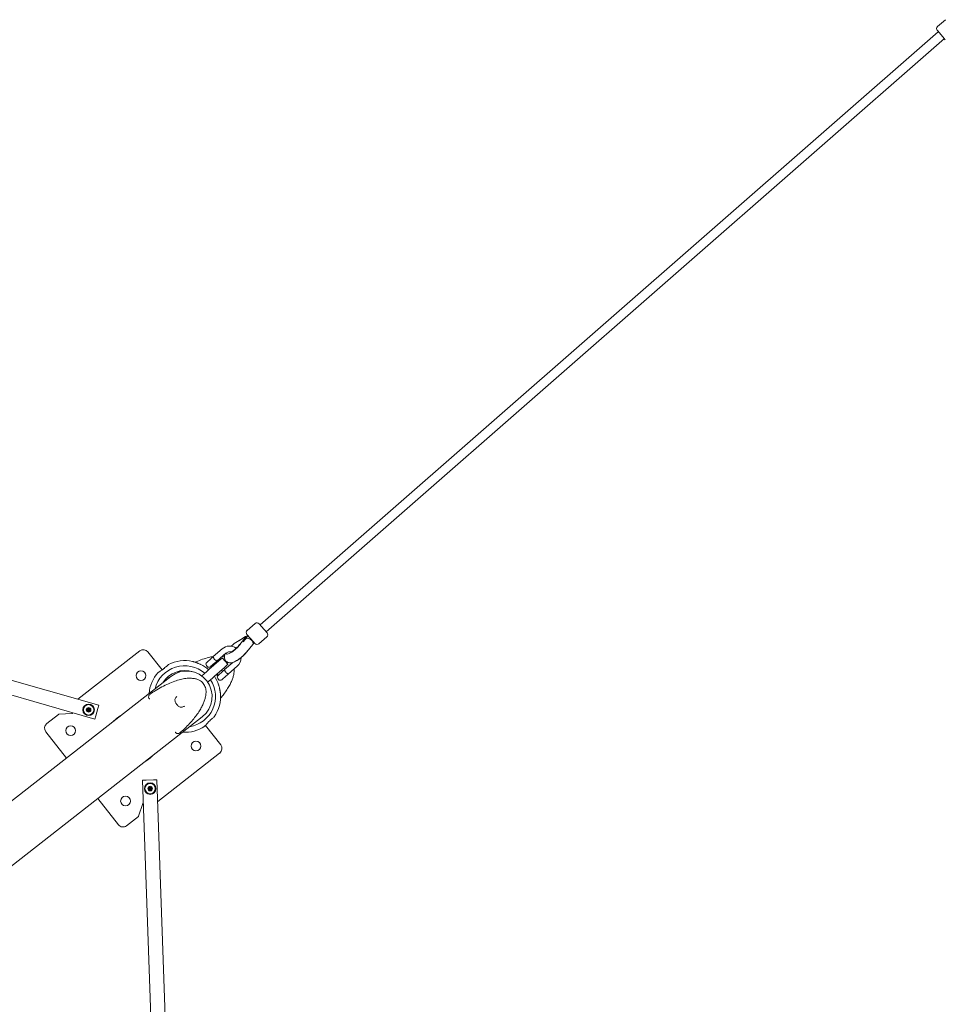
# Model space of a CAD drawing. Units: millimetres. Extents: x -1662 to 25367, y -5429 to 10721.
# Drawn here: x 13247 to 14854, y -2321 to -612 of the extents above; entities that cross this region are included whole.
import ezdxf

# ---------------------------------------------------------------- set-up
doc = ezdxf.new("R2010")
doc.units = ezdxf.units.MM
doc.header["$LTSCALE"] = 1000
doc.layers.add('1 EQUIPMENT', color=7, linetype='Continuous', lineweight=18)

# ---------------------------------------------------------------- blocks, each defined once
blk = doc.blocks.new('EL CAPITAN BLOCK')
at = {"layer": '1 EQUIPMENT', "lineweight": 0}
for p, q in [((14854.1, -612.2), (14840.6, -624.1)), ((14840.1, -631.1), (14849.4, -641.7)), ((13664.2, -1662.4), (14841.7, -633)), ((13674.8, -1674.4), (14852.3, -645.1)), ((14849.4, -641.7), (14853.9, -646.9)), ((13384.4, -1801.9), (11876.7, -1369.6)), ((13377.5, -1825.9), (11869.8, -1393.6)), ((13642, -1671.9), (13655.5, -1660)), ((13671.3, -1670.4), (13662.6, -1660.5)), ((13676.4, -1676.3), (13671.3, -1670.4)), ((13637.7, -1683.9), (13624.8, -1691.2)), ((13639.1, -1682.5), (13627.2, -1689.8)), ((13629.4, -1696.6), (13638.5, -1684.8)), ((13634.8, -1691.7), (13638.8, -1686.9)), ((13636.9, -1689.1), (13639.4, -1685.9)), ((13638.7, -1687), (13639.5, -1685.7)), ((13639.9, -1684.7), (13638.9, -1683.6)), ((13643, -1680.6), (13639.3, -1682.3)), ((13639.7, -1685.5), (13640.7, -1684)), ((13647.1, -1685.3), (13641.5, -1678.9)), ((13647.1, -1685.3), (13653, -1692)), ((13662.4, -1695.2), (13675.9, -1683.4)), ((13455.6, -1707.5), (13348.1, -1791.5)), ((13455.6, -1707.5), (13348.1, -1791.5)), ((13598.4, -1704), (13582.9, -1717.5)), ((13640.9, -1709.7), (13642.6, -1707.5)), ((13641.3, -1709), (13651.5, -1696.7)), ((13651.6, -1696.4), (13653.9, -1693.1)), ((13655.3, -1694.7), (13653, -1692)), ((13494.1, -1740.5), (13469.6, -1709.2)), ((13494.1, -1740.5), (13469.6, -1709.2)), ((13579.3, -1720.7), (13571.6, -1727.4)), ((13575.3, -1740.1), (13592.6, -1725)), ((13604.9, -1711.5), (13589.5, -1725)), ((13598.2, -1720.1), (13592.6, -1725)), ((13608.1, -1730.7), (13598.9, -1720.2)), ((13606.5, -1713.3), (13605.8, -1712.5)), ((13575.3, -1740.1), (13571, -1743.9)), ((13572.6, -1734.5), (13571.2, -1733)), ((13578.2, -1734.9), (13585.9, -1728.2)), ((13579.9, -1736.1), (13578.6, -1734.6)), ((13602.4, -1736.3), (13585.1, -1751.4)), ((13587.4, -1729.5), (13586.1, -1728)), ((13599.3, -1743.1), (13597.3, -1740.8)), ((13602.4, -1736.3), (13608, -1731.4)), ((13617.2, -1727.4), (13602.7, -1740.1)), ((13624.7, -1734.1), (13609.2, -1747.6)), ((13509.2, -1752), (12914.5, -2216.7)), ((13505.4, -1755), (13503.7, -1752.8)), ((13505.4, -1755), (13503.7, -1752.8)), ((13563, -1750.9), (13563.3, -1750.6)), ((13563.3, -1750.6), (13571, -1743.9)), ((13580.9, -1755.2), (13573.2, -1761.8)), ((13580.9, -1755.2), (13585.1, -1751.4)), ((13591.7, -1749.6), (13589.8, -1747.4)), ((13591, -1755.6), (13592.3, -1757.1)), ((13599.1, -1743.2), (13591.4, -1750)), ((13598, -1757.5), (13605.6, -1750.8)), ((13382.8, -1807.7), (13379.2, -1820.2)), ((13382.8, -1807.7), (13384.4, -1801.9)), ((12969.2, -2286.7), (13563.9, -1822)), ((13314.5, -1817.7), (13294.1, -1833.7)), ((13314.5, -1817.7), (13294.1, -1833.7)), ((13315.1, -1817.5), (13338.1, -1815.9)), ((13315.1, -1817.5), (13338.1, -1815.9)), ((13339, -1815.2), (13339.1, -1814.9)), ((13339, -1815.2), (13339.1, -1814.9)), ((13377.5, -1825.9), (13379.2, -1820.2)), ((13595.9, -1870.8), (13569.4, -1836.9)), ((13595.9, -1870.8), (13569.4, -1836.9)), ((13292.3, -1847.8), (13328.1, -1893.5)), ((13292.3, -1847.8), (13328.1, -1893.5)), ((13486.6, -1968.8), (13594.1, -1884.8)), ((13486.6, -1968.8), (13594.1, -1884.8)), ((13460.3, -1931.9), (13466.3, -1931.7)), ((13515.1, -3499.5), (13460.3, -1931.9)), ((13479.3, -1931.3), (13466.3, -1931.7)), ((13479.3, -1931.3), (13485.3, -1931)), ((13540.1, -3498.6), (13485.3, -1931)), ((13382.8, -1963.6), (13418.6, -2009.3)), ((13382.8, -1963.6), (13418.6, -2009.3)), ((13453.4, -1994.6), (13460.5, -1972.6)), ((13453.4, -1994.6), (13460.5, -1972.6)), ((13461.4, -1971.9), (13461.7, -1971.9)), ((13461.4, -1971.9), (13461.7, -1971.9)), ((13432.6, -2011), (13453.1, -1995)), ((13432.6, -2011), (13453.1, -1995))]:
    blk.add_line(p, q, dxfattribs=at)
for centre, radius in [((13457.5, -1750.5), 8.5), ((13457.5, -1750.5), 8.5), ((13366.6, -1809.8), 10), ((13366.6, -1809.8), 10), ((13366.6, -1809.8), 9), ((13366.6, -1809.8), 9), ((13366.6, -1809.8), 4), ((13366.6, -1809.8), 4), ((13366.6, -1809.8), 0.75), ((13366.6, -1809.8), 0.75), ((13335.3, -1845.9), 8.5), ((13335.3, -1845.9), 8.5), ((13552.9, -1872.6), 8.5), ((13552.9, -1872.6), 8.5), ((13473.4, -1946.5), 10), ((13473.4, -1946.5), 10), ((13473.4, -1946.5), 9), ((13473.4, -1946.5), 9), ((13473.4, -1946.5), 4), ((13473.4, -1946.5), 4), ((13473.4, -1946.5), 0.75), ((13473.4, -1946.5), 0.75), ((13430.7, -1968.1), 8.5), ((13430.7, -1968.1), 8.5)]:
    blk.add_circle(centre, radius, dxfattribs=at)
for centre, radius, start, end in [((14843.8, -627.8), 5, 131.1597, 221.1597), ((13645.3, -1675.6), 5, 131.1597, 221.1597), ((13658.8, -1663.8), 5, 41.1597, 131.1597), ((13672.6, -1679.6), 5, 311.1597, 41.1597), ((13461.8, -1715.4), 10, 38, 128), ((13461.8, -1715.4), 10, 38, 128), ((13611.5, -1719.1), 20, 54.9385, 131.1597), ((13659.1, -1691.4), 5, 221.1597, 311.1597), ((13533.5, -1786.6), 62.2, 77.4197, 116.8296), ((13598.5, -1720.5), 0.5, 41.1597, 131.1597), ((13611.5, -1719.1), 10, 75.5777, 131.1597), ((13611.5, -1719.1), 20, 311.1597, 359.9442), ((13533.5, -1786.6), 53.3, 49.2443, 165.6259), ((13533.5, -1786.6), 45, 70.6871, 148.2802), ((13536.6, -1787), 44.5, 308, 128), ((13533.5, -1786.6), 62.2, 48.0848, 63.4667), ((13574.3, -1730.4), 4, 131.1597, 221.1597), ((13575.6, -1731.9), 4, 221.1597, 311.1597), ((13607.7, -1731), 0.5, 311.1597, 41.1597), ((13533.5, -1786.6), 62.2, 138.4162, 175.2332), ((13533.5, -1786.6), 53.3, 279.0433, 33.0751), ((13563.3, -1751.3), 0.5, 131.1597, 164.4347), ((13533.5, -1786.6), 62.2, 18.8527, 34.2347), ((13594, -1753), 4, 131.1597, 221.1597), ((13595.3, -1754.5), 4, 221.1597, 311.1597), ((13533.5, -1786.6), 62.2, 325.4898, 4.8997), ((13363.4, -1809.2), 0.3, 87.6593, 252.3407), ((13363.4, -1809.2), 0.3, 87.6593, 252.3407), ((13362.8, -1811.1), 1.7, 327.6593, 72.3407), ((13362.8, -1811.1), 1.7, 327.6593, 72.3407), ((13363.5, -1807.2), 1.7, 267.6593, 12.3407), ((13363.5, -1807.2), 1.7, 267.6593, 12.3407), ((13365.5, -1806.8), 0.3, 27.6593, 192.3407), ((13365.5, -1806.8), 0.3, 27.6593, 192.3407), ((13367.2, -1805.9), 1.7, 207.6593, 312.3407), ((13367.2, -1805.9), 1.7, 207.6593, 312.3407), ((13369.6, -1812.3), 1.7, 87.6593, 192.3407), ((13369.6, -1812.3), 1.7, 87.6593, 192.3407), ((13368.6, -1807.4), 0.3, 327.6593, 132.3407), ((13368.6, -1807.4), 0.3, 327.6593, 132.3407), ((13370.3, -1808.4), 1.7, 147.6593, 252.3407), ((13370.3, -1808.4), 1.7, 147.6593, 252.3407), ((13369.7, -1810.3), 0.3, 267.6593, 72.3407), ((13369.7, -1810.3), 0.3, 267.6593, 72.3407), ((13315.1, -1818.5), 1, 94, 128), ((13315.1, -1818.5), 1, 94, 128), ((13338, -1814.9), 1, 274, 344), ((13338, -1814.9), 1, 274, 344), ((13364.5, -1812.2), 0.3, 147.6593, 312.3407), ((13364.5, -1812.2), 0.3, 147.6593, 312.3407), ((13365.9, -1813.7), 1.7, 27.6593, 132.3407), ((13365.9, -1813.7), 1.7, 27.6593, 132.3407), ((13367.6, -1812.8), 0.3, 207.6593, 12.3407), ((13367.6, -1812.8), 0.3, 207.6593, 12.3407), ((13300.2, -1841.6), 10, 128, 218), ((13300.2, -1841.6), 10, 128, 218), ((13533.5, -1786.6), 62.2, 266.6034, 303.9032), ((13588, -1876.9), 10, 308, 38), ((13588, -1876.9), 10, 308, 38), ((13430.6, -1842), 66.8, 307.7238, 308.2246), ((13430.6, -1842), 66.8, 307.7238, 308.2246), ((13470.4, -1945.3), 0.3, 75.6593, 240.3407), ((13470.4, -1945.3), 0.3, 75.6593, 240.3407), ((13469.4, -1947), 1.7, 315.6593, 60.3407), ((13469.4, -1947), 1.7, 315.6593, 60.3407), ((13470.9, -1943.3), 1.7, 255.6593, 0.3407), ((13470.9, -1943.3), 1.7, 255.6593, 0.3407), ((13472.9, -1943.3), 0.3, 15.6593, 180.3407), ((13472.9, -1943.3), 0.3, 15.6593, 180.3407), ((13474.8, -1942.8), 1.7, 195.6593, 300.3407), ((13474.8, -1942.8), 1.7, 195.6593, 300.3407), ((13477.3, -1945.9), 1.7, 135.6593, 240.3407), ((13477.3, -1945.9), 1.7, 135.6593, 240.3407), ((13475.9, -1944.5), 0.3, 315.6593, 120.3407), ((13475.9, -1944.5), 0.3, 315.6593, 120.3407), ((13476.3, -1947.7), 0.3, 255.6593, 60.3407), ((13476.3, -1947.7), 0.3, 255.6593, 60.3407), ((13470.9, -1948.4), 0.3, 135.6593, 300.3407), ((13470.9, -1948.4), 0.3, 135.6593, 300.3407), ((13471.9, -1950.1), 1.7, 15.6593, 120.3407), ((13471.9, -1950.1), 1.7, 15.6593, 120.3407), ((13473.8, -1949.6), 0.3, 195.6593, 0.3407), ((13473.8, -1949.6), 0.3, 195.6593, 0.3407), ((13475.8, -1949.6), 1.7, 75.6593, 180.3407), ((13475.8, -1949.6), 1.7, 75.6593, 180.3407), ((13461.5, -1972.9), 1, 92, 162), ((13461.5, -1972.9), 1, 92, 162), ((13452.4, -1994.2), 1, 308, 342), ((13452.4, -1994.2), 1, 308, 342), ((13426.4, -2003.1), 10, 218, 308), ((13426.4, -2003.1), 10, 218, 308)]:
    blk.add_arc(centre, radius, start, end, dxfattribs=at)
for centre, major_axis, ratio, start_param, end_param in [((13619, -1701), (-13.2, -11.5), 0.258819, -2.235748, -1.430031), ((13643.1, -1689.4), (-3.86, 7.01), 0.618278, 1.107304, 1.112453), ((13636.7, -1685.5), (2.26, 1.97), 0.258819, -0.905844, 0.905844), ((13643.1, -1689.4), (-3.86, 7.01), 0.618278, 0.339223, 0.363776), ((13643.1, -1689.4), (3.86, -7.01), 0.618278, 3.11097, 3.480815), ((13645.1, -1691.8), (-6.43, 4.77), 0.618278, -0.339223, -0.030623), ((13637.6, -1686.6), (2.26, 1.97), 0.258819, -0.905844, -0.801378), ((13637.6, -1686.6), (2.26, 1.97), 0.258819, -0.724784, 0), ((13645.1, -1691.8), (6.43, -4.77), 0.618278, -0.030623, 2.80237), ((13619, -1701), (-13.2, -11.5), 0.258819, -0.28676, 2.235748), ((13630.4, -1714.1), (13.2, 11.5), 0.258819, -2.440979, -0.905844), ((13515.1, -1786.2), (3.06, -2.27), 0.000002, 0, 0.000016)]:
    blk.add_ellipse(centre, major_axis=major_axis, ratio=ratio, start_param=start_param, end_param=end_param, dxfattribs=at)
at = {"layer": '1 EQUIPMENT', "lineweight": 0, "extrusion": (0, 0, -1)}
for centre, major_axis, ratio, start_param, end_param in [((13648.4, -1686.8), (8.33, 7.29), 0.698085, -1.940642, -1.570796), ((13523.3, -1746.5), (-1.41, 1.8), 0.995467, 0, 0.057119)]:
    blk.add_ellipse(centre, major_axis=major_axis, ratio=ratio, start_param=start_param, end_param=end_param, dxfattribs=at)
at = {"layer": '1 EQUIPMENT', "lineweight": 0}
for points, knots in [([(13624.6, -1701.2), (13623.7, -1702), (13622.8, -1702.9), (13620.9, -1704.6), (13619.9, -1705.4), (13617.9, -1706.9), (13617, -1707.6), (13615.3, -1708.7), (13614.6, -1709.1), (13613.5, -1709.7), (13613.1, -1709.8), (13612.8, -1709.9), (13612.7, -1710), (13612.7, -1710)], [0, 0, 0, 0, 0.268945, 0.268945, 0.546148, 0.546148, 0.817624, 0.817624, 1.066394, 1.066394, 1.271329, 1.271329, 1.380754, 1.380754, 1.380754, 1.380754]), ([(13628.7, -1696), (13628.7, -1696), (13628.7, -1696), (13628.6, -1696.1), (13628.5, -1696.3), (13628.2, -1696.8), (13628, -1697.2), (13627.3, -1698.1), (13626.8, -1698.7), (13625.7, -1699.9), (13625.2, -1700.5), (13624.6, -1701.2)], [5.4958435, 5.4958435, 5.4958435, 5.4958435, 5.5559645, 5.5559645, 5.6937538, 5.6937538, 5.8693201, 5.8693201, 6.0870934, 6.0870934, 6.2831853, 6.2831853, 6.2831853, 6.2831853]), ([(13551.7, -1727.3), (13552.3, -1727.1), (13552.8, -1726.8), (13557, -1725), (13560.7, -1723.5), (13567.8, -1720.9), (13571.3, -1719.9), (13577.5, -1718.3), (13580.3, -1717.8), (13583.1, -1717.4)], [34.329895, 34.329895, 34.329895, 34.329895, 36.135226, 36.135226, 48.061231, 48.061231, 58.866723, 58.866723, 67.319905, 67.319905, 67.319905, 67.319905]), ([(13579.3, -1720.7), (13579.4, -1720.6), (13579.5, -1720.5), (13579.6, -1720.4), (13579.7, -1720.3), (13579.9, -1720.2), (13580, -1720), (13580.1, -1719.9), (13580.3, -1719.8), (13580.4, -1719.7), (13580.6, -1719.5), (13580.8, -1719.4), (13580.9, -1719.3), (13581.1, -1719.1), (13581.2, -1719), (13581.4, -1718.8), (13581.6, -1718.7), (13581.7, -1718.5), (13581.9, -1718.4), (13582, -1718.3), (13582.1, -1718.2), (13582.2, -1718.2), (13582.3, -1718.1), (13582.3, -1718), (13582.4, -1717.9), (13582.5, -1717.9), (13582.6, -1717.8), (13582.7, -1717.7), (13582.8, -1717.6), (13582.8, -1717.6), (13582.9, -1717.5)], [0, 0, 0, 0, 0.000719216, 0.000719216, 0.000719216, 0.001438076, 0.001438076, 0.001438076, 0.00215737, 0.00215737, 0.00215737, 0.002876664, 0.002876664, 0.002876664, 0.003595958, 0.003595958, 0.003595958, 0.004315295, 0.004315295, 0.004315295, 0.004675105, 0.004675105, 0.004675105, 0.005034511, 0.005034511, 0.005034511, 0.005394119, 0.005394119, 0.005394119, 0.005753726, 0.005753726, 0.005753726, 0.005753726]), ([(13582.9, -1717.5), (13582.9, -1717.5), (13582.9, -1717.5), (13582.9, -1717.6), (13582.9, -1717.6), (13582.9, -1717.6), (13582.9, -1717.6), (13583, -1717.6), (13583, -1717.7), (13583, -1717.8), (13583, -1717.9), (13583.1, -1718.1), (13583.1, -1718.2), (13583.1, -1718.2), (13583.1, -1718.2), (13583.1, -1718.2), (13583.1, -1718.3), (13583.2, -1718.5), (13583.2, -1718.6), (13583.2, -1718.7), (13583.3, -1718.7), (13583.3, -1718.7), (13583.3, -1719), (13583.4, -1719.2), (13583.5, -1719.5), (13583.6, -1719.6), (13583.7, -1719.8), (13583.7, -1720), (13583.8, -1720.1), (13583.8, -1720.1), (13583.8, -1720.2), (13583.9, -1720.3), (13584, -1720.5), (13584.1, -1720.7), (13584.1, -1720.8), (13584.2, -1720.9), (13584.3, -1721), (13584.4, -1721.2), (13584.4, -1721.3), (13584.5, -1721.4)], [0.015938392, 0.015938392, 0.015938392, 0.015938392, 0.016788628, 0.016788628, 0.016788628, 0.016807743, 0.016807743, 0.016807743, 0.017677094, 0.017677094, 0.017677094, 0.018522678, 0.018522678, 0.018522678, 0.018546444, 0.018546444, 0.018546444, 0.019269176, 0.019269176, 0.019269176, 0.019415795, 0.019415795, 0.019415795, 0.02049445, 0.02049445, 0.02049445, 0.021154496, 0.021154496, 0.021154496, 0.021402337, 0.021402337, 0.021402337, 0.022095891, 0.022095891, 0.022095891, 0.02245839, 0.02245839, 0.02245839, 0.022893197, 0.022893197, 0.022893197, 0.022893197]), ([(13584.5, -1721.4), (13584.7, -1721.7), (13584.9, -1722), (13585.1, -1722.2), (13585.4, -1722.5), (13585.6, -1722.7), (13585.8, -1722.9)], [-0.0987479, -0.0987479, -0.0987479, -0.0987479, 0, 0, 0, 0.0987479, 0.0987479, 0.0987479, 0.0987479]), ([(13585.8, -1722.9), (13586.1, -1723.1), (13586.3, -1723.3), (13586.5, -1723.4), (13586.7, -1723.6), (13586.9, -1723.8), (13587.2, -1723.9), (13587.6, -1724.2), (13588, -1724.4), (13588.3, -1724.5), (13588.5, -1724.6), (13588.7, -1724.7), (13588.8, -1724.8), (13589, -1724.8), (13589.1, -1724.9), (13589.2, -1724.9), (13589.3, -1724.9), (13589.4, -1725), (13589.4, -1725), (13589.5, -1725), (13589.5, -1725), (13589.5, -1725)], [0.02489823, 0.02489823, 0.02489823, 0.02489823, 0.025766362, 0.025766362, 0.025766362, 0.026634495, 0.026634495, 0.026634495, 0.028370761, 0.028370761, 0.028370761, 0.029238893, 0.029238893, 0.029238893, 0.030107026, 0.030107026, 0.030107026, 0.030975159, 0.030975159, 0.030975159, 0.031843292, 0.031843292, 0.031843292, 0.031843292]), ([(13589.5, -1725), (13589.4, -1725.1), (13589.3, -1725.2), (13589.3, -1725.2), (13589.2, -1725.3), (13589.1, -1725.4), (13589, -1725.5), (13588.9, -1725.5), (13588.8, -1725.6), (13588.8, -1725.7), (13588.7, -1725.8), (13588.6, -1725.8), (13588.5, -1725.9), (13588.3, -1726.1), (13588.2, -1726.2), (13588, -1726.4), (13587.8, -1726.5), (13587.7, -1726.6), (13587.5, -1726.8), (13587.3, -1726.9), (13587.2, -1727.1), (13587, -1727.2), (13586.9, -1727.3), (13586.7, -1727.5), (13586.6, -1727.6), (13586.5, -1727.7), (13586.3, -1727.8), (13586.2, -1727.9), (13586.1, -1728), (13586, -1728.1), (13585.9, -1728.2)], [-0.000092287, -0.000092287, -0.000092287, -0.000092287, 0.000265359, 0.000265359, 0.000265359, 0.000623004, 0.000623004, 0.000623004, 0.000980903, 0.000980903, 0.000980903, 0.001338294, 0.001338294, 0.001338294, 0.002054448, 0.002054448, 0.002054448, 0.002768875, 0.002768875, 0.002768875, 0.003484166, 0.003484166, 0.003484166, 0.004199456, 0.004199456, 0.004199456, 0.004914747, 0.004914747, 0.004914747, 0.005630037, 0.005630037, 0.005630037, 0.005630037]), ([(13598.4, -1717.2), (13598.7, -1717.3), (13599, -1717.3), (13600.3, -1717.6), (13601.4, -1717.8), (13602.5, -1718.1)], [82.732841, 82.732841, 82.732841, 82.732841, 83.539472, 83.539472, 86.913263, 86.913263, 86.913263, 86.913263]), ([(13604.3, -1712.1), (13603.9, -1712.9), (13603.6, -1713.6), (13602.9, -1715.5), (13602.6, -1716.7), (13602.5, -1718.8), (13602.5, -1719.5), (13602.8, -1721.5), (13603.3, -1722.8), (13604.2, -1724.2), (13604.3, -1724.4), (13604.5, -1724.6)], [3.8437691, 3.8437691, 3.8437691, 3.8437691, 3.9859006, 3.9859006, 4.1749959, 4.1749959, 4.2572416, 4.2572416, 4.3801118, 4.3801118, 4.3991682, 4.3991682, 4.3991682, 4.3991682]), ([(13604.5, -1724.6), (13605.1, -1725.4), (13606, -1726.2), (13607.8, -1727.3), (13608.8, -1727.7), (13610.8, -1728.2), (13611.8, -1728.3), (13614.2, -1728.2), (13615.5, -1727.9), (13619, -1726.9), (13621.2, -1725.8), (13625.5, -1723.2), (13627.7, -1721.7), (13631.7, -1718.6), (13633.6, -1717), (13637.2, -1713.6), (13638.8, -1711.9), (13640.7, -1709.8), (13641, -1709.4), (13641.3, -1709)], [4.399168, 4.399168, 4.399168, 4.399168, 4.492233, 4.492233, 4.591978, 4.591978, 4.721549, 4.721549, 4.937302, 4.937302, 5.36927, 5.36927, 5.763283, 5.763283, 6.11992, 6.11992, 6.474048, 6.474048, 6.559008, 6.559008, 6.559008, 6.559008]), ([(13486.9, -1745.4), (13486.9, -1745.4), (13487, -1745.3), (13487.3, -1745.1), (13487.7, -1744.9), (13488.8, -1744.1), (13489.6, -1743.7), (13491.1, -1742.6), (13491.9, -1742), (13493.4, -1741), (13494, -1740.6), (13495, -1739.8), (13495.4, -1739.5), (13495.9, -1739.1), (13496.1, -1739), (13496.3, -1738.9), (13496.4, -1738.8), (13496.5, -1738.7), (13496.6, -1738.6), (13496.8, -1738.5), (13496.9, -1738.4), (13497.2, -1738.2), (13497.4, -1738), (13498.6, -1737), (13499.6, -1736.2), (13501.4, -1734.7), (13502.1, -1734.1), (13503.6, -1732.8), (13504.2, -1732.2), (13505.1, -1731.4), (13505.4, -1731.2), (13505.4, -1731.1), (13505.4, -1731.1), (13505.4, -1731.1)], [-54.971592, -54.971592, -54.971592, -54.971592, -52.988805, -52.988805, -48.77734, -48.77734, -44.857667, -44.857667, -41.376934, -41.376934, -39.013197, -39.013197, -37.524368, -37.524368, -37.015069, -37.015069, -36.70216, -36.70216, -36.418695, -36.418695, -36.056085, -36.056085, -35.317243, -35.317243, -31.267698, -31.267698, -27.61512, -27.61512, -23.089058, -23.089058, -18.473754, -18.473754, -18.30467, -18.30467, -18.30467, -18.30467]), ([(13561.2, -1731), (13561.2, -1731), (13561.2, -1731), (13561.1, -1730.9), (13561, -1730.9), (13560.6, -1730.7), (13560.2, -1730.5), (13559, -1730), (13558.1, -1729.6), (13556.6, -1729.1), (13556.1, -1728.9), (13555.3, -1728.6), (13554.9, -1728.4), (13554.4, -1728.3), (13554.2, -1728.2), (13553.9, -1728.1), (13553.8, -1728), (13553.5, -1727.9), (13553.4, -1727.9), (13553.1, -1727.8), (13552.9, -1727.7), (13552.2, -1727.5), (13551.7, -1727.3), (13550.1, -1726.8), (13549.1, -1726.5), (13548, -1726.2), (13547.7, -1726.1), (13547.3, -1726), (13547.1, -1726), (13547, -1725.9), (13547, -1725.9), (13547, -1725.9)], [-31.882188, -31.882188, -31.882188, -31.882188, -31.164074, -31.164074, -29.850329, -29.850329, -27.650449, -27.650449, -24.232568, -24.232568, -22.761774, -22.761774, -21.66047, -21.66047, -21.107053, -21.107053, -20.701467, -20.701467, -20.281988, -20.281988, -19.661429, -19.661429, -18.175006, -18.175006, -14.687625, -14.687625, -12.675379, -12.675379, -11.202704, -11.202704, -10.324825, -10.324825, -10.324825, -10.324825]), ([(13619.3, -1738.8), (13619.3, -1738.9), (13619.3, -1739), (13619.4, -1740.7), (13619.4, -1742.2), (13619.1, -1745.5), (13618.8, -1747.3), (13618.1, -1750.9), (13617.5, -1752.8), (13616.2, -1756.7), (13615.4, -1758.8), (13613.5, -1763.1), (13612.4, -1765.3), (13609.8, -1770), (13608.4, -1772.5), (13605.1, -1777.5), (13603.2, -1780.1), (13599.5, -1785.1), (13597.6, -1787.5), (13595.6, -1789.8)], [115.479474, 115.479474, 115.479474, 115.479474, 115.77539, 115.77539, 120.486803, 120.486803, 125.70159, 125.70159, 131.563429, 131.563429, 138.201487, 138.201487, 145.733683, 145.733683, 154.243716, 154.243716, 163.800145, 163.800145, 172.999354, 172.999354, 172.999354, 172.999354]), ([(13599.1, -1743.2), (13599.2, -1743.2), (13599.3, -1743.1), (13599.4, -1743), (13599.5, -1742.9), (13599.6, -1742.8), (13599.8, -1742.6), (13599.9, -1742.5), (13600, -1742.4), (13600.2, -1742.3), (13600.3, -1742.1), (13600.5, -1742), (13600.7, -1741.8), (13600.8, -1741.7), (13601, -1741.6), (13601.2, -1741.4), (13601.3, -1741.3), (13601.5, -1741.1), (13601.7, -1741), (13601.7, -1740.9), (13601.8, -1740.8), (13601.9, -1740.7), (13602, -1740.7), (13602.1, -1740.6), (13602.2, -1740.5), (13602.3, -1740.5), (13602.3, -1740.4), (13602.4, -1740.3), (13602.5, -1740.2), (13602.6, -1740.2), (13602.7, -1740.1)], [0, 0, 0, 0, 0.000715706, 0.000715706, 0.000715706, 0.001434052, 0.001434052, 0.001434052, 0.002152399, 0.002152399, 0.002152399, 0.002870745, 0.002870745, 0.002870745, 0.003589081, 0.003589081, 0.003589081, 0.004307459, 0.004307459, 0.004307459, 0.004666678, 0.004666678, 0.004666678, 0.005025623, 0.005025623, 0.005025623, 0.005384596, 0.005384596, 0.005384596, 0.005743569, 0.005743569, 0.005743569, 0.005743569]), ([(13602.7, -1740.1), (13602.7, -1740.1), (13602.7, -1740.1), (13602.7, -1740.2), (13602.7, -1740.3), (13602.8, -1740.5), (13602.8, -1740.7), (13602.9, -1741), (13602.9, -1741.1), (13603.1, -1741.5), (13603.1, -1741.7), (13603.3, -1742.1), (13603.4, -1742.3), (13603.6, -1742.8), (13603.7, -1743), (13604, -1743.5), (13604.1, -1743.8), (13604.3, -1744)], [0, 0, 0, 0, 0.000870576, 0.000870576, 0.001741152, 0.001741152, 0.002611729, 0.002611729, 0.003482305, 0.003482305, 0.004352881, 0.004352881, 0.005223457, 0.005223457, 0.006094034, 0.006094034, 0.00696461, 0.00696461, 0.00696461, 0.00696461]), ([(13474, -1782.2), (13476.7, -1780.3), (13479.5, -1778.5), (13486, -1774.4), (13489.8, -1772.1), (13497.4, -1768.1), (13501.2, -1766.2), (13508.6, -1762.9), (13512.3, -1761.4), (13519.4, -1758.9), (13522.8, -1757.9), (13529.3, -1756.3), (13532.4, -1755.7), (13538.2, -1755), (13540.9, -1754.9), (13545.9, -1755), (13548.2, -1755.2), (13552.4, -1756), (13554.3, -1756.5), (13557.7, -1757.8), (13559.2, -1758.6), (13561.8, -1760.3), (13563, -1761.3), (13565.1, -1763.3), (13566, -1764.4), (13567.5, -1766.7), (13568.1, -1768), (13569.2, -1770.5), (13569.6, -1771.8), (13570.2, -1774.6), (13570.3, -1776.1), (13570.5, -1779.1), (13570.5, -1780.7), (13570.2, -1784), (13569.9, -1785.7), (13569.1, -1789.3), (13568.6, -1791.2), (13567.3, -1795.2), (13566.4, -1797.3), (13564.5, -1801.6), (13563.4, -1803.8), (13560.8, -1808.5), (13559.4, -1810.9), (13556.1, -1816), (13554.2, -1818.6), (13550.2, -1823.9), (13548, -1826.6), (13543.2, -1832.2), (13540.6, -1835), (13535, -1840.7), (13532.1, -1843.6), (13528, -1847.2), (13527.1, -1848.1), (13526.1, -1848.9)], [0, 0, 0, 0, 10.002572, 10.002572, 23.23887, 23.23887, 35.945035, 35.945035, 47.773778, 47.773778, 58.486351, 58.486351, 67.933928, 67.933928, 76.061292, 76.061292, 82.95681, 82.95681, 88.805984, 88.805984, 93.851638, 93.851638, 98.356697, 98.356697, 102.557887, 102.557887, 106.653012, 106.653012, 110.809988, 110.809988, 115.181524, 115.181524, 119.914387, 119.914387, 125.152441, 125.152441, 131.038524, 131.038524, 137.697808, 137.697808, 145.255607, 145.255607, 153.778258, 153.778258, 163.342299, 163.342299, 173.915773, 173.915773, 185.455161, 185.455161, 197.847505, 197.847505, 201.763783, 201.763783, 201.763783, 201.763783]), ([(13521.4, -1745.2), (13521.5, -1745.1), (13521.5, -1745.1), (13521.7, -1744.9), (13521.8, -1744.8), (13521.9, -1744.7)], [7.159571, 7.159571, 7.159571, 7.159571, 8.172569, 8.172569, 9.652056, 9.652056, 9.652056, 9.652056]), ([(13588.5, -1748.5), (13588.6, -1748.7), (13588.8, -1748.9), (13589.5, -1749.7), (13590, -1750.3), (13590.6, -1750.9)], [18.941934, 18.941934, 18.941934, 18.941934, 19.690963, 19.690963, 22.262811, 22.262811, 22.262811, 22.262811]), ([(13604.3, -1744), (13604.5, -1744.3), (13604.7, -1744.5), (13605.1, -1745), (13605.3, -1745.3), (13605.6, -1745.5)], [-1.6402182, -1.6402182, -1.6402182, -1.6402182, -1.5414703, -1.5414703, -1.4427224, -1.4427224, -1.4427224, -1.4427224]), ([(13605.6, -1745.5), (13605.8, -1745.7), (13606, -1745.9), (13606.2, -1746), (13606.5, -1746.2), (13606.7, -1746.3), (13606.9, -1746.5), (13607.1, -1746.6), (13607.3, -1746.7), (13607.5, -1746.8), (13607.7, -1746.9), (13607.9, -1747), (13608.1, -1747.1), (13608.3, -1747.2), (13608.4, -1747.3), (13608.6, -1747.3), (13608.7, -1747.4), (13608.8, -1747.5), (13608.9, -1747.5), (13609, -1747.5), (13609.1, -1747.6), (13609.2, -1747.6), (13609.2, -1747.6), (13609.2, -1747.6), (13609.2, -1747.6)], [0.00897594, 0.00897594, 0.00897594, 0.00897594, 0.009845235, 0.009845235, 0.009845235, 0.010714529, 0.010714529, 0.010714529, 0.011583824, 0.011583824, 0.011583824, 0.012453119, 0.012453119, 0.012453119, 0.013322413, 0.013322413, 0.013322413, 0.014191708, 0.014191708, 0.014191708, 0.015061003, 0.015061003, 0.015061003, 0.015930297, 0.015930297, 0.015930297, 0.015930297]), ([(13609.2, -1747.6), (13609.2, -1747.7), (13609.1, -1747.8), (13609, -1747.8), (13608.9, -1747.9), (13608.8, -1748), (13608.8, -1748.1), (13608.7, -1748.1), (13608.6, -1748.2), (13608.5, -1748.3), (13608.4, -1748.4), (13608.3, -1748.4), (13608.2, -1748.5), (13608.1, -1748.6), (13607.9, -1748.8), (13607.7, -1748.9), (13607.6, -1749.1), (13607.4, -1749.2), (13607.2, -1749.4), (13607.1, -1749.5), (13606.9, -1749.7), (13606.8, -1749.8), (13606.6, -1749.9), (13606.5, -1750), (13606.3, -1750.2), (13606.2, -1750.3), (13606.1, -1750.4), (13606, -1750.5), (13605.8, -1750.6), (13605.7, -1750.7), (13605.6, -1750.8)], [-0.000092287, -0.000092287, -0.000092287, -0.000092287, 0.000265916, 0.000265916, 0.000265916, 0.000624119, 0.000624119, 0.000624119, 0.000982418, 0.000982418, 0.000982418, 0.001340525, 0.001340525, 0.001340525, 0.00205728, 0.00205728, 0.00205728, 0.002773336, 0.002773336, 0.002773336, 0.003489742, 0.003489742, 0.003489742, 0.004206147, 0.004206147, 0.004206147, 0.004922553, 0.004922553, 0.004922553, 0.005638959, 0.005638959, 0.005638959, 0.005638959]), ([(13595.4, -1781.3), (13595.4, -1781.3), (13595.4, -1781.3), (13595.4, -1781.2), (13595.4, -1781.1), (13595.3, -1780.6), (13595.3, -1780.2), (13595.1, -1779.1), (13595, -1778.3), (13594.8, -1777), (13594.7, -1776.6), (13594.6, -1775.9), (13594.5, -1775.6), (13594.4, -1775.1), (13594.4, -1774.9), (13594.3, -1774.6), (13594.3, -1774.5), (13594.2, -1774.2), (13594.2, -1774), (13594.1, -1773.7), (13594.1, -1773.4), (13593.9, -1772.6), (13593.8, -1772), (13593.3, -1770.1), (13593, -1768.9), (13592.7, -1767.7), (13592.5, -1767.3), (13592.4, -1766.9), (13592.4, -1766.7), (13592.3, -1766.6), (13592.3, -1766.5), (13592.3, -1766.5)], [-29.395607, -29.395607, -29.395607, -29.395607, -28.757809, -28.757809, -27.407749, -27.407749, -25.439634, -25.439634, -22.986068, -22.986068, -21.871032, -21.871032, -20.97652, -20.97652, -20.499286, -20.499286, -20.128548, -20.128548, -19.724364, -19.724364, -19.08623, -19.08623, -17.379627, -17.379627, -13.473987, -13.473987, -11.783434, -11.783434, -10.814756, -10.814756, -10.081339, -10.081339, -10.081339, -10.081339]), ([(13472.1, -1790.8), (13471.5, -1790.1), (13471.1, -1789.3), (13470.6, -1787.6), (13470.6, -1786.7), (13471.1, -1785.2), (13471.4, -1784.7), (13472.2, -1783.6), (13472.8, -1783.1), (13473.4, -1782.7)], [0, 0, 0, 0, 10.011582, 10.011582, 18.374471, 18.374471, 24.630842, 24.630842, 31.608099, 31.608099, 31.608099, 31.608099]), ([(13518.2, -1788.4), (13517.6, -1789.2), (13517.2, -1790), (13516.6, -1791.6), (13516.4, -1792.4), (13516.5, -1794), (13516.6, -1794.8), (13517.2, -1796.4), (13517.6, -1797.2), (13518.4, -1798.7), (13518.9, -1799.4), (13520, -1800.9), (13520.7, -1801.6), (13522, -1802.9), (13522.7, -1803.5), (13524, -1804.4), (13524.6, -1804.7), (13525.9, -1805.1), (13526.4, -1805.2), (13527.7, -1805.3), (13528.4, -1805.2), (13530, -1804.8), (13530.8, -1804.5), (13532, -1803.9), (13532.4, -1803.7), (13532.8, -1803.5)], [0, 0, 0, 0, 3.731841, 3.731841, 7.265455, 7.265455, 10.487755, 10.487755, 13.174491, 13.174491, 15.827726, 15.827726, 18.65035, 18.65035, 21.488494, 21.488494, 24.16033, 24.16033, 26.791243, 26.791243, 29.864972, 29.864972, 33.252239, 33.252239, 34.841711, 34.841711, 34.841711, 34.841711]), ([(13423.5, -1819), (13422.2, -1819.8), (13418.1, -1822.3), (13413.7, -1825.9), (13410.7, -1828.8), (13410, -1829.5)], [0.64177978, 0.64177978, 0.64177978, 0.64177978, 0.65625, 0.6875, 0.69640993, 0.69640993, 0.69640993, 0.69640993]), ([(13423.5, -1819), (13422.2, -1819.8), (13418.1, -1822.3), (13413.7, -1825.9), (13410.7, -1828.8), (13410, -1829.5)], [0.64177978, 0.64177978, 0.64177978, 0.64177978, 0.65625, 0.6875, 0.69640993, 0.69640993, 0.69640993, 0.69640993]), ([(13422.1, -1820.1), (13418.6, -1822.1), (13415.4, -1824.5), (13412.3, -1827.6), (13411.8, -1828), (13411.4, -1828.4)], [-3.623667, -3.623667, -3.623667, -3.623667, -2.494061, -2.494061, -2.314928, -2.314928, -2.314928, -2.314928]), ([(13422.1, -1820.1), (13418.6, -1822.1), (13415.4, -1824.5), (13412.3, -1827.6), (13411.8, -1828), (13411.4, -1828.4)], [-3.623667, -3.623667, -3.623667, -3.623667, -2.494061, -2.494061, -2.314928, -2.314928, -2.314928, -2.314928]), ([(13422.6, -1819.6), (13422.5, -1819.7), (13422.2, -1819.9), (13422, -1820), (13421.8, -1820.1)], [0.623743942, 0.623743942, 0.623743942, 0.623743942, 0.625, 0.626861854, 0.626861854, 0.626861854, 0.626861854]), ([(13422.6, -1819.6), (13422.5, -1819.7), (13422.2, -1819.9), (13422, -1820), (13421.8, -1820.1)], [0.623743942, 0.623743942, 0.623743942, 0.623743942, 0.625, 0.626861854, 0.626861854, 0.626861854, 0.626861854]), ([(13568.2, -1838.3), (13568.2, -1838.3), (13568.2, -1838.2), (13568.4, -1838), (13568.7, -1837.6), (13569.6, -1836.5), (13570.2, -1835.9), (13571.4, -1834.5), (13572.1, -1833.8), (13573.3, -1832.4), (13573.9, -1831.9), (13574.7, -1831), (13575.1, -1830.6), (13575.5, -1830.2), (13575.7, -1830.1), (13575.9, -1829.9), (13575.9, -1829.8), (13576.1, -1829.6), (13576.1, -1829.6), (13576.3, -1829.4), (13576.4, -1829.3), (13576.6, -1829.1), (13576.8, -1828.9), (13578, -1827.8), (13578.9, -1826.9), (13580.6, -1825.4), (13581.4, -1824.7), (13582.8, -1823.4), (13583.5, -1822.9), (13584.4, -1822.1), (13584.7, -1821.9), (13584.7, -1821.9), (13584.7, -1821.9), (13584.7, -1821.9)], [-54.971592, -54.971592, -54.971592, -54.971592, -52.988805, -52.988805, -48.77734, -48.77734, -44.857667, -44.857667, -41.376934, -41.376934, -39.013197, -39.013197, -37.524368, -37.524368, -37.015069, -37.015069, -36.70216, -36.70216, -36.418695, -36.418695, -36.056085, -36.056085, -35.317243, -35.317243, -31.267698, -31.267698, -27.61512, -27.61512, -23.089058, -23.089058, -18.473754, -18.473754, -18.30467, -18.30467, -18.30467, -18.30467]), ([(13525.5, -1849.4), (13524.8, -1850), (13524, -1850.5), (13522.4, -1851), (13521.5, -1851.1), (13520.1, -1850.9), (13519.5, -1850.6), (13518.4, -1849.9), (13518, -1849.5), (13517.5, -1848.9), (13517.4, -1848.8), (13517.3, -1848.7)], [0, 0, 0, 0, 8.763827, 8.763827, 16.878013, 16.878013, 23.225115, 23.225115, 29.755927, 29.755927, 31.314445, 31.314445, 31.314445, 31.314445]), ([(13464.7, -1899.6), (13465.9, -1898.9), (13467.9, -1897.6), (13469.9, -1896.2), (13470.8, -1895.5)], [0.14304076, 0.14304076, 0.14304076, 0.14304076, 0.15625, 0.16625533, 0.16625533, 0.16625533, 0.16625533]), ([(13464.7, -1899.6), (13465.9, -1898.9), (13467.9, -1897.6), (13469.9, -1896.2), (13470.8, -1895.5)], [0.14304076, 0.14304076, 0.14304076, 0.14304076, 0.15625, 0.16625533, 0.16625533, 0.16625533, 0.16625533]), ([(13471.9, -1894.5), (13472.4, -1894.1), (13472.8, -1893.8), (13473.8, -1893), (13474.4, -1892.5), (13475.5, -1891.4), (13476, -1890.9), (13476.6, -1890.3), (13476.7, -1890.2), (13476.8, -1890.1)], [0.15061561, 0.15061561, 0.15061561, 0.15061561, 0.15625, 0.15625, 0.1640625, 0.1640625, 0.171875, 0.171875, 0.17289039, 0.17289039, 0.17289039, 0.17289039]), ([(13471.9, -1894.5), (13472.4, -1894.1), (13472.8, -1893.8), (13473.8, -1893), (13474.4, -1892.5), (13475.5, -1891.4), (13476, -1890.9), (13476.6, -1890.3), (13476.7, -1890.2), (13476.8, -1890.1)], [0.15061561, 0.15061561, 0.15061561, 0.15061561, 0.15625, 0.15625, 0.1640625, 0.1640625, 0.171875, 0.171875, 0.17289039, 0.17289039, 0.17289039, 0.17289039]), ([(13472.6, -1894.1), (13473.8, -1893.2), (13475.7, -1891.5), (13477.5, -1889.8), (13478.2, -1889)], [0.17381362, 0.17381362, 0.17381362, 0.17381362, 0.1875, 0.19776502, 0.19776502, 0.19776502, 0.19776502]), ([(13472.6, -1894.1), (13473.8, -1893.2), (13475.7, -1891.5), (13477.5, -1889.8), (13478.2, -1889)], [0.17381362, 0.17381362, 0.17381362, 0.17381362, 0.1875, 0.19776502, 0.19776502, 0.19776502, 0.19776502]), ([(13465.6, -1898.9), (13465.7, -1898.8), (13465.9, -1898.7), (13466.2, -1898.5), (13466.4, -1898.4)], [0.123937977, 0.123937977, 0.123937977, 0.123937977, 0.125, 0.127098173, 0.127098173, 0.127098173, 0.127098173]), ([(13465.6, -1898.9), (13465.7, -1898.8), (13465.9, -1898.7), (13466.2, -1898.5), (13466.4, -1898.4)], [0.123937977, 0.123937977, 0.123937977, 0.123937977, 0.125, 0.127098173, 0.127098173, 0.127098173, 0.127098173])]:
    blk.add_open_spline(points, degree=3, knots=knots, dxfattribs=at)
for points in [[(13522.1, -1744.6), (13523.2, -1743.8), (13524.3, -1743.1), (13525.4, -1742.4)], [(13616, -1727.8), (13616.1, -1727.9), (13616.2, -1728.1), (13616.3, -1728.2)], [(13522, -1744.6), (13522.1, -1744.6), (13522.1, -1744.6), (13522.1, -1744.6)], [(13472.1, -1790.8), (13472.1, -1790.8), (13472.1, -1790.8), (13472.1, -1790.8)], [(13472.3, -1791.1), (13472.3, -1791), (13472.2, -1790.9), (13472.1, -1790.8)], [(13473.4, -1782.7), (13473.5, -1782.5), (13473.7, -1782.4), (13474, -1782.2)], [(13474, -1782.2), (13474, -1782.2), (13474, -1782.2), (13474, -1782.2)], [(13519.7, -1786.7), (13519.1, -1787.3), (13518.6, -1787.9), (13518.2, -1788.4)], [(13519.7, -1786.7), (13519.7, -1786.7), (13519.7, -1786.7), (13519.7, -1786.7)], [(13532.8, -1803.5), (13532.8, -1803.5), (13532.8, -1803.5), (13532.8, -1803.5)], [(13411.5, -1828.2), (13411.2, -1828.4), (13410.9, -1828.7), (13410.6, -1829)], [(13411.5, -1828.2), (13411.2, -1828.4), (13410.9, -1828.7), (13410.6, -1829)], [(13411.5, -1828.2), (13411.3, -1828.4), (13411.1, -1828.6), (13410.8, -1828.8)], [(13411.5, -1828.2), (13411.3, -1828.4), (13411.1, -1828.6), (13410.8, -1828.8)], [(13422.8, -1819.5), (13422.5, -1819.7), (13422.2, -1819.9), (13421.8, -1820.1)], [(13422.8, -1819.5), (13422.5, -1819.7), (13422.2, -1819.9), (13421.8, -1820.1)], [(13517.3, -1848.7), (13517.2, -1848.6), (13517.2, -1848.5), (13517.1, -1848.3)], [(13526.1, -1848.9), (13525.9, -1849.1), (13525.7, -1849.3), (13525.5, -1849.4)], [(13466.1, -1898.5), (13468, -1897.4), (13469.8, -1896.2), (13471.5, -1894.8)], [(13466.1, -1898.5), (13468, -1897.4), (13469.8, -1896.2), (13471.5, -1894.8)], [(13470.8, -1895.5), (13471.4, -1895.1), (13472, -1894.6), (13472.6, -1894.1)], [(13470.8, -1895.5), (13471.4, -1895.1), (13472, -1894.6), (13472.6, -1894.1)], [(13476.7, -1890.4), (13477, -1890.1), (13477.3, -1889.8), (13477.6, -1889.5)], [(13476.7, -1890.4), (13477, -1890.1), (13477.3, -1889.8), (13477.6, -1889.5)], [(13476.7, -1890.4), (13476.9, -1890.1), (13477.1, -1889.9), (13477.3, -1889.7)], [(13476.7, -1890.4), (13476.9, -1890.1), (13477.1, -1889.9), (13477.3, -1889.7)], [(13465.4, -1899.1), (13465.7, -1898.9), (13466, -1898.6), (13466.4, -1898.4)], [(13465.4, -1899.1), (13465.7, -1898.9), (13466, -1898.6), (13466.4, -1898.4)]]:
    blk.add_open_spline(points, degree=3, dxfattribs=at)

msp = doc.modelspace()

# ---------------------------------------------------------------- block references
at = {"layer": '1 EQUIPMENT'}
msp.add_blockref('EL CAPITAN BLOCK', (0, 0), dxfattribs=at)

doc.saveas('drawing.dxf')
